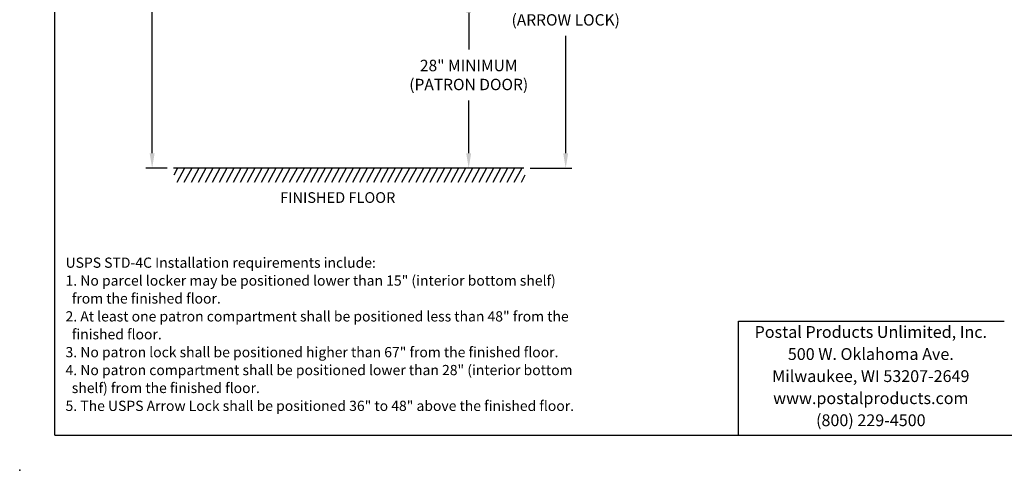
# Model space of a CAD drawing. Units: inches. Extents: x -106 to 1, y -87 to -4.
# Drawn here: x -106 to -37, y -87 to -55 of the extents above; entities that cross this region are included whole.
import ezdxf

# ---------------------------------------------------------------- set-up
doc = ezdxf.new("R2010")
doc.units = ezdxf.units.IN
doc.header["$MEASUREMENT"] = 0
for name, color, linetype in [('Dim', 1, 'Continuous'), ('Text', 7, 'Continuous'), ('Title Block', 7, 'Continuous')]:
    doc.layers.add(name, color=color, linetype=linetype)
doc.styles.add('Logo', font='verdana.TTF', dxfattribs={"height": 0.07})
doc.styles.add('Notes', font='romans.shx', dxfattribs={"height": 0.08})
doc.styles.add('view', font='romans.shx', dxfattribs={"height": 0.1})
doc.dimstyles.get("Standard").update_dxf_attribs({"dimscale": 8, "dimtxt": 0.1, "dimasz": 0.13, "dimexe": 0.055, "dimexo": 0.055, "dimgap": 0.09, "dimtad": 0, "dimtih": 1, "dimtoh": 1, "dimdec": 4, "dimzin": 0, "dimdsep": 46, "dimlunit": 5, "dimtxsty": 'Standard', "dimcen": 0.09, "dimadec": 0, "dimazin": 1, "dimtfac": 1, "dimtdec": 4, "dimtofl": 0, "dimtmove": 0, "dimatfit": 3, "dimfxl": 1, "dimtolj": 1, "dimtzin": 0, "dimarcsym": 0})

# ---------------------------------------------------------------- blocks, each defined once
blk = doc.blocks.new('*D1')
at = {"layer": 'Defpoints', "color": 0}
for p in [(-96.359, -35.138), (-86.753, -35.138), (-94.858, -65.468)]:
    blk.add_point(p, dxfattribs=at)
at = {"layer": 'Dim', "color": 0, "lineweight": -2}
for p, q in [((-87.193, -35.138), (-96.799, -35.138)), ((-96.359, -36.178), (-96.359, -47.541)), ((-96.359, -64.428), (-96.359, -51.114)), ((-95.298, -65.468), (-96.799, -65.468))]:
    blk.add_line(p, q, dxfattribs=at)
at = {"layer": 'Dim', "color": 0}
for points in [[(-96.532, -36.178), (-96.186, -36.178), (-96.359, -35.138)], [(-96.532, -64.428), (-96.186, -64.428), (-96.359, -65.468)]]:
    blk.add_solid(points, dxfattribs=at)
at = {"layer": 'Dim', "color": 0, "insert": (-96.359, -49.328), "char_height": 0.8, "attachment_point": 5}
blk.add_mtext('\\A1;67" MAXIMUM\\P(PATRON LOCK)', dxfattribs=at)
blk = doc.blocks.new('*D3')
at = {"layer": 'Defpoints', "color": 0}
for p in [(-85.564, -47.005), (-67.328, -47.005), (-70.27, -65.468)]:
    blk.add_point(p, dxfattribs=at)
at = {"layer": 'Dim', "color": 0, "lineweight": -2}
for p, q in [((-85.124, -47.005), (-66.888, -47.005)), ((-67.328, -48.045), (-67.328, -52.603)), ((-67.328, -64.428), (-67.328, -56.177)), ((-69.83, -65.468), (-66.888, -65.468))]:
    blk.add_line(p, q, dxfattribs=at)
at = {"layer": 'Dim', "color": 0}
for points in [[(-67.502, -48.045), (-67.155, -48.045), (-67.328, -47.005)], [(-67.502, -64.428), (-67.155, -64.428), (-67.328, -65.468)]]:
    blk.add_solid(points, dxfattribs=at)
at = {"layer": 'Dim', "color": 0, "insert": (-67.328, -54.39), "char_height": 0.8, "attachment_point": 5}
blk.add_mtext('\\A1;36" - 48"\\P(ARROW LOCK)', dxfattribs=at)
blk = doc.blocks.new('*D18')
at = {"layer": 'Defpoints', "color": 0}
for p in [(-77.796, -53.528), (-74.136, -53.528), (-74.136, -65.468)]:
    blk.add_point(p, dxfattribs=at)
at = {"layer": 'Dim', "color": 0, "lineweight": -2}
for p, q in [((-77.356, -53.528), (-73.696, -53.528)), ((-74.136, -54.568), (-74.136, -57.14)), ((-74.136, -64.428), (-74.136, -60.713))]:
    blk.add_line(p, q, dxfattribs=at)
at = {"layer": 'Dim', "color": 0}
for points in [[(-74.31, -54.568), (-73.963, -54.568), (-74.136, -53.528)], [(-74.31, -64.428), (-73.963, -64.428), (-74.136, -65.468)]]:
    blk.add_solid(points, dxfattribs=at)
at = {"layer": 'Dim', "color": 0, "insert": (-74.136, -58.926), "char_height": 0.8, "attachment_point": 5}
blk.add_mtext('\\A1;28" MINIMUM\\P(PATRON DOOR)', dxfattribs=at)

msp = doc.modelspace()

# ---------------------------------------------------------------- linework, layer by layer
for p, q in [((-70.2696, -65.46785), (-94.85829, -65.46786)), ((-94.56931, -65.46785), (-94.83964, -65.96785)), ((-94.07641, -65.46785), (-94.61707, -66.46786)), ((-93.58351, -65.46785), (-94.12417, -66.46786)), ((-93.09061, -65.46785), (-93.63127, -66.46786)), ((-92.59771, -65.46785), (-93.13837, -66.46786)), ((-92.1048, -65.46785), (-92.64546, -66.46786)), ((-91.6119, -65.46785), (-92.15256, -66.46786)), ((-91.119, -65.46785), (-91.65966, -66.46786)), ((-90.6261, -65.46785), (-91.16676, -66.46786)), ((-90.13319, -65.46785), (-90.67385, -66.46786)), ((-89.64029, -65.46785), (-90.18095, -66.46786)), ((-89.14739, -65.46785), (-89.68805, -66.46786)), ((-88.65449, -65.46785), (-89.19515, -66.46786)), ((-88.16159, -65.46785), (-88.70225, -66.46786)), ((-87.66868, -65.46785), (-88.20934, -66.46786)), ((-87.17578, -65.46785), (-87.71644, -66.46786)), ((-86.68288, -65.46785), (-87.22354, -66.46786)), ((-86.18998, -65.46785), (-86.73064, -66.46786)), ((-85.69707, -65.46785), (-86.23773, -66.46786)), ((-85.20417, -65.46785), (-85.74483, -66.46786)), ((-84.71127, -65.46785), (-85.25193, -66.46786)), ((-84.21837, -65.46785), (-84.75903, -66.46786)), ((-83.72547, -65.46785), (-84.26612, -66.46786)), ((-83.23256, -65.46785), (-83.77322, -66.46786)), ((-82.73966, -65.46785), (-83.28032, -66.46786)), ((-82.24676, -65.46785), (-82.78742, -66.46786)), ((-81.75386, -65.46785), (-82.29452, -66.46786)), ((-81.26095, -65.46785), (-81.80161, -66.46786)), ((-80.76805, -65.46785), (-81.30871, -66.46786)), ((-80.27515, -65.46785), (-80.81581, -66.46786)), ((-79.78225, -65.46785), (-80.32291, -66.46786)), ((-79.28934, -65.46785), (-79.83, -66.46786)), ((-78.79644, -65.46785), (-79.3371, -66.46786)), ((-78.30354, -65.46785), (-78.8442, -66.46786)), ((-77.81064, -65.46785), (-78.3513, -66.46786)), ((-77.31774, -65.46785), (-77.8584, -66.46786)), ((-76.82483, -65.46785), (-77.36549, -66.46786)), ((-76.33193, -65.46785), (-76.87259, -66.46786)), ((-75.83903, -65.46785), (-76.37969, -66.46786)), ((-75.34613, -65.46785), (-75.88679, -66.46786)), ((-74.85322, -65.46785), (-75.39388, -66.46786)), ((-74.36032, -65.46785), (-74.90098, -66.46786)), ((-73.86742, -65.46785), (-74.40808, -66.46786)), ((-73.37452, -65.46785), (-73.91518, -66.46786)), ((-72.88162, -65.46785), (-73.42228, -66.46786)), ((-72.38871, -65.46785), (-72.92937, -66.46786)), ((-71.89581, -65.46785), (-72.43647, -66.46786)), ((-71.40291, -65.46785), (-71.94357, -66.46786)), ((-70.91001, -65.46785), (-71.45067, -66.46786)), ((-70.4171, -65.46785), (-70.95776, -66.46786)), ((-70.19453, -65.96785), (-70.46486, -66.46786))]:
    msp.add_line(p, q)
at = {"layer": 'Dim'}
msp.add_point((-105.6578, -86.69316), dxfattribs=at)
at = {"layer": 'Title Block'}
for p, q in [((-103.19903, -84.23438), (-103.19903, -6.78309)), ((-55.20345, -76.22138), (-36.53618, -76.22138)), ((-55.20345, -84.23438), (-55.20345, -76.22138)), ((-103.19903, -84.23438), (-1.5442, -84.23438))]:
    msp.add_line(p, q, dxfattribs=at)

# ---------------------------------------------------------------- texts
at = {"layer": 'Dim', "insert": (-83.33015, -67.15942), "char_height": 0.75, "width": 9.0177605, "attachment_point": 2, "style": 'view'}
msp.add_mtext('FINISHED FLOOR', dxfattribs=at)
at = {"layer": 'Text'}
for s, insert, char_height, width, attachment_point, line_spacing_factor, style in [('{\\Fsimplex|c0;USPS STD-4C Installation requirements include:\\P1. No parcel locker may be positioned lower than 15" (interior bottom shelf) \\P  from the finished floor.\\P2. At least one patron compartment shall be positioned less than 48" from the\\P  finished floor.  \\P3. No patron lock shall be positioned higher than 67" from the finished floor.\\P4. No patron compartment shall be positioned lower than 28" (interior bottom\\P  shelf) from the finished floor.\\P5. The USPS Arrow Lock shall be positioned 36" to 48" above the finished floor.}', (-102.43835, -71.74996), 0.7181129, 46.4608908, 1, 1.05, 'Notes'), ('Postal Products Unlimited, Inc.\\P500 W. Oklahoma Ave.\\PMilwaukee, WI 53207-2649\\Pwww.postalproducts.com\\P(800) 229-4500', (-45.90813, -76.56217), 0.8291764, 18.2623193, 2, 1.121606, 'Logo')]:
    msp.add_mtext(s, dxfattribs=dict(at, insert=insert, char_height=char_height, width=width, attachment_point=attachment_point, line_spacing_factor=line_spacing_factor, style=style))

# ---------------------------------------------------------------- dimensions: what is measured, and where the dimension line sits
at = {"layer": 'Dim'}
for base, p1, p2, text, picture, middle in [((-96.35898, -35.13826), (-94.85829, -65.46786), (-86.7526, -35.13826), '67" MAXIMUM\\P(PATRON LOCK)', '*D1', (-96.35898, -49.32782)), ((-67.32836, -47.00476), (-70.2696, -65.46785), (-85.5635, -47.00476), '36" - 48"\\P(ARROW LOCK)', '*D3', (-67.32836, -54.3899)), ((-74.13641, -53.52826), (-74.13641, -65.46785), (-77.7961, -53.52826), '28" MINIMUM\\P(PATRON DOOR)', '*D18', (-74.13641, -58.92626))]:
    dim = msp.add_linear_dim(base=base, p1=p1, p2=p2, angle=90, text=text, dimstyle='Standard', override={"dimpost": '"'}, dxfattribs=at)
    dim.commit()
    dim.dimension.update_dxf_attribs({"geometry": picture, "text_midpoint": middle, "dimtype": 160})

doc.saveas('drawing.dxf')
